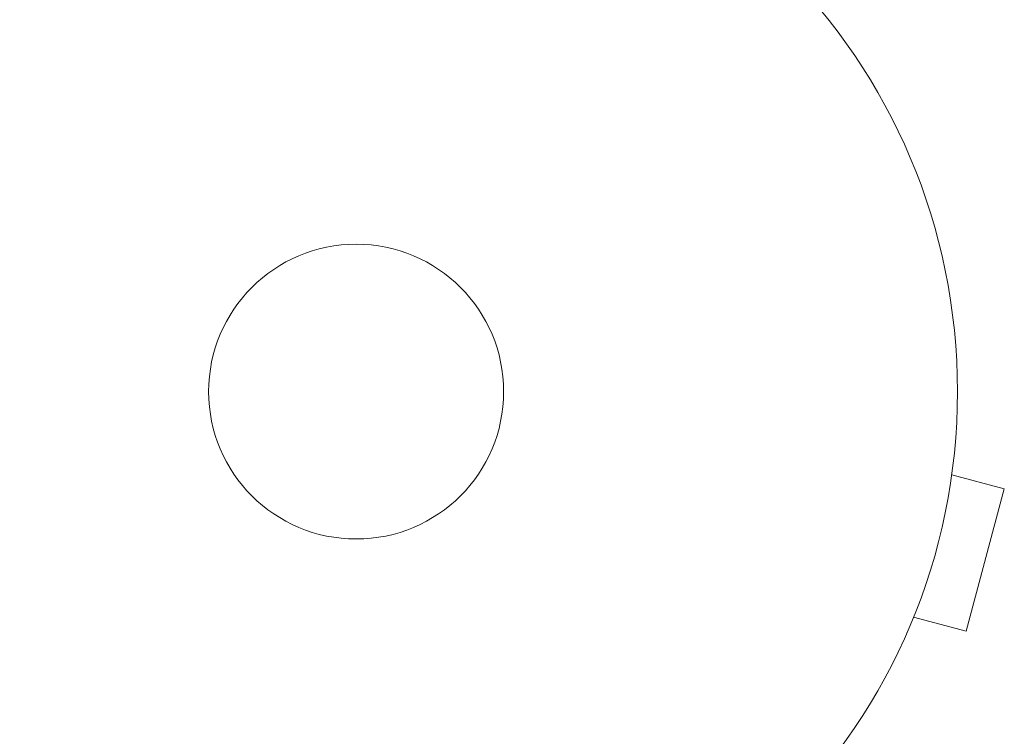
# Model space of a CAD drawing. Units: millimetres. Extents: x -6489 to 6162, y -5668 to 5858.
# Drawn here: x 2266 to 2352, y 735 to 798 of the extents above; entities that cross this region are included whole.
import ezdxf

# ---------------------------------------------------------------- set-up
doc = ezdxf.new("R2010")
doc.units = ezdxf.units.MM
doc.header["$LTSCALE"] = 20
doc.layers.add('2d', color=230, linetype='Continuous')

msp = doc.modelspace()

# ---------------------------------------------------------------- linework, layer by layer
at = {"layer": '2d', "lineweight": 0}
for p, q in [((2347.954, 759.255), (2347.941, 759.209)), ((2347.954, 759.255), (2347.947, 759.257)), ((2347.758, 757.754), (2352.395, 756.512)), ((2349.03, 743.955), (2352.395, 756.512)), ((2344.394, 745.197), (2349.03, 743.955)), ((2343.812, 743.8), (2343.805, 743.802)), ((2343.825, 743.846), (2343.812, 743.8))]:
    msp.add_line(p, q, dxfattribs=at)
for radius in [53, 13]:
    msp.add_circle((2295.269, 765.089), radius, dxfattribs=at)
msp.add_arc((2295.269, 765.09), 98, 183.01696, 254.79973, dxfattribs=at)

doc.saveas('drawing.dxf')
